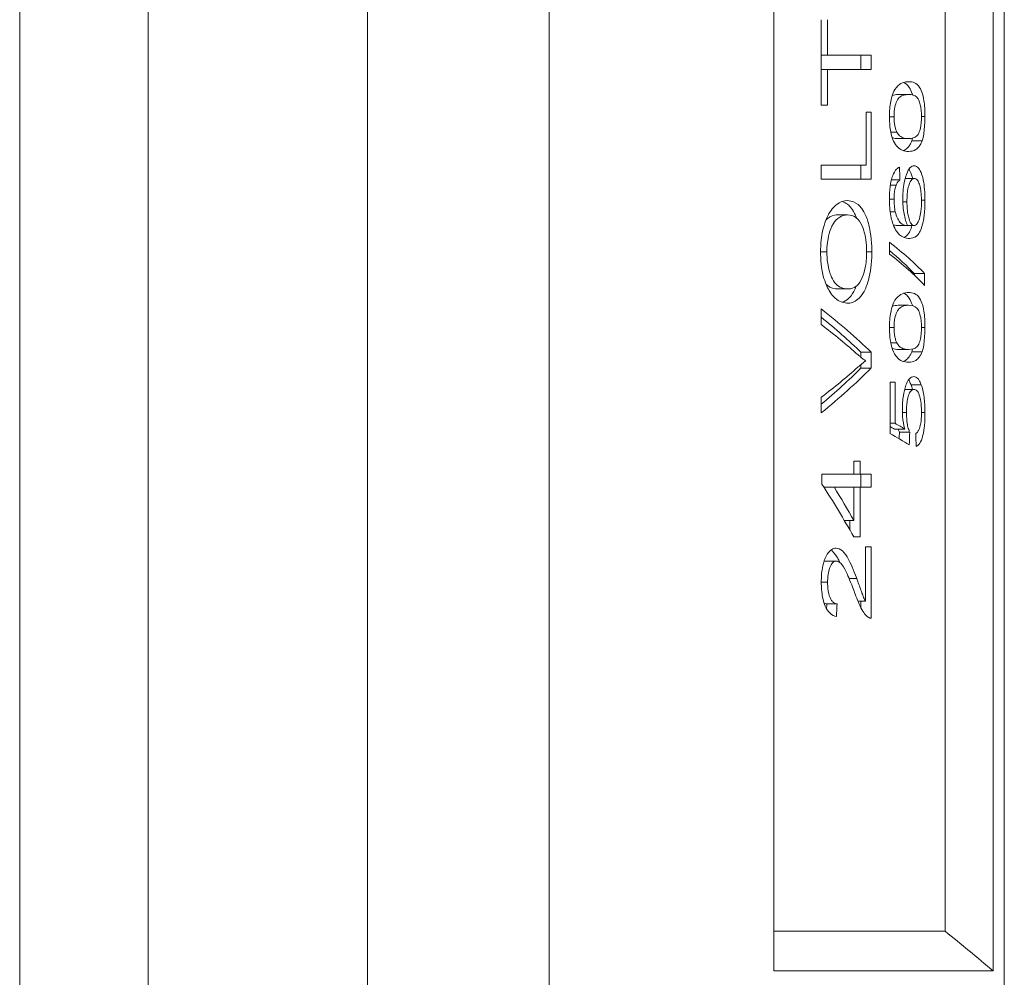
# Model space of a CAD drawing. Extents: x 0 to 11, y 0 to 8.5.
# Drawn here: x 2 to 2.1, y 5.8 to 5.8 of the extents above; entities that cross this region are included whole.
import ezdxf

# ---------------------------------------------------------------- set-up
doc = ezdxf.new("R2010")
doc.units = 0
doc.header["$MEASUREMENT"] = 0

# ---------------------------------------------------------------- blocks, each defined once
blk = doc.blocks.new('PEB')
at = {"color": 0, "linetype": 'Continuous', "lineweight": 0, "extrusion": (1, 6.12323e-17, 0)}
for p, q in [((4.9022, 13.8659), (4.9022, 11.242)), ((5.1077, 13.8659), (5.1077, 11.242)), ((5.4586, 13.8659), (5.4586, 11.242)), ((5.7492, 11.242), (5.7492, 13.8659)), ((6.1084, 13.8659), (6.1084, 11.2751)), ((6.3822, 13.8659), (6.3822, 11.3386)), ((6.4593, 11.2751), (6.4593, 13.8659)), ((6.477, 11.242), (6.477, 13.8659)), ((6.1843, 12.7971), (6.1843, 12.6603)), ((6.1943, 12.7401), (6.1943, 12.7971)), ((6.1843, 12.7401), (6.1943, 12.7401)), ((6.2642, 12.7401), (6.1943, 12.7401)), ((6.2477, 12.7401), (6.2477, 12.7173)), ((6.2642, 12.7173), (6.2642, 12.7401)), ((6.1843, 12.7173), (6.1943, 12.7173)), ((6.1943, 12.7173), (6.2642, 12.7173)), ((6.1943, 12.6603), (6.1943, 12.7173)), ((6.3239, 12.6774), (6.3074, 12.6774)), ((6.1843, 12.6603), (6.1943, 12.6603)), ((6.2558, 12.6489), (6.2558, 12.5646)), ((6.2642, 12.6489), (6.2558, 12.6489)), ((6.2642, 12.5418), (6.2642, 12.6489)), ((6.3007, 12.6419), (6.2933, 12.6419)), ((6.3445, 12.6421), (6.3501, 12.6421)), ((6.3049, 12.6174), (6.2954, 12.6174)), ((6.3074, 12.6068), (6.3239, 12.6068)), ((6.3455, 12.6032), (6.329, 12.6032)), ((6.1843, 12.5646), (6.1843, 12.5418)), ((6.2558, 12.5646), (6.1843, 12.5646)), ((6.2477, 12.5646), (6.2477, 12.5418)), ((6.1843, 12.5418), (6.2642, 12.5418)), ((6.2964, 12.5407), (6.3101, 12.5407)), ((6.3331, 12.5429), (6.3184, 12.5429)), ((6.2947, 12.5322), (6.3038, 12.5322)), ((6.2933, 12.5097), (6.3007, 12.5097)), ((6.3213, 12.5058), (6.3147, 12.5058)), ((6.3445, 12.5083), (6.3501, 12.5083)), ((6.2946, 12.4897), (6.3025, 12.4897)), ((6.2263, 12.4848), (6.2099, 12.4848)), ((6.3058, 12.4677), (6.3223, 12.4677)), ((6.3223, 12.4677), (6.3327, 12.4677)), ((6.2933, 12.4411), (6.2933, 12.4221)), ((6.1932, 12.4258), (6.1831, 12.4258)), ((6.2651, 12.4255), (6.2567, 12.4255)), ((6.3495, 12.391), (6.3331, 12.391)), ((6.3331, 12.391), (6.3331, 12.3883)), ((6.3495, 12.372), (6.3495, 12.391)), ((6.2111, 12.3663), (6.2275, 12.3663)), ((6.1843, 12.3343), (6.1843, 12.3093)), ((6.3239, 12.3401), (6.3074, 12.3401)), ((6.3007, 12.3045), (6.2933, 12.3045)), ((6.3445, 12.3047), (6.3501, 12.3047)), ((6.3049, 12.2801), (6.2954, 12.2801)), ((6.3074, 12.2694), (6.3239, 12.2694)), ((6.2642, 12.265), (6.2477, 12.265)), ((6.2477, 12.265), (6.2477, 12.257)), ((6.2642, 12.2398), (6.2642, 12.265)), ((6.3455, 12.2658), (6.329, 12.2658)), ((6.2477, 12.2453), (6.2477, 12.2398)), ((6.2477, 12.2398), (6.2642, 12.2398)), ((6.2942, 12.217), (6.2942, 12.1349)), ((6.3023, 12.217), (6.2942, 12.217)), ((6.3023, 12.1513), (6.3023, 12.217)), ((6.3175, 12.2056), (6.3325, 12.2056)), ((6.3278, 12.2128), (6.3442, 12.2128)), ((6.1843, 12.193), (6.1843, 12.1681)), ((6.314, 12.1687), (6.3206, 12.1687)), ((6.3501, 12.1685), (6.3445, 12.1685)), ((6.2942, 12.1513), (6.3023, 12.1513)), ((6.3014, 12.142), (6.3178, 12.142)), ((6.3092, 12.1372), (6.3256, 12.1372)), ((6.2364, 12.0905), (6.2364, 12.0699)), ((6.2462, 12.0905), (6.2364, 12.0905)), ((6.2462, 12.0699), (6.2462, 12.0905)), ((6.1854, 12.0699), (6.1854, 12.054)), ((6.2364, 12.0699), (6.1854, 12.0699)), ((6.2364, 12.0699), (6.2462, 12.0699)), ((6.2642, 12.0699), (6.2462, 12.0699)), ((6.2477, 12.0699), (6.2477, 12.0494)), ((6.2642, 12.0494), (6.2642, 12.0699)), ((6.2047, 12.0494), (6.1883, 12.0494)), ((6.2047, 12.0494), (6.2364, 12.0494)), ((6.2364, 12.0494), (6.2462, 12.0494)), ((6.2364, 12.0494), (6.2364, 11.9958)), ((6.2462, 12.0494), (6.2642, 12.0494)), ((6.2462, 11.9697), (6.2462, 12.0494)), ((6.2364, 11.9958), (6.2213, 11.9958)), ((6.2298, 11.9958), (6.2298, 11.9812)), ((6.2364, 11.9697), (6.2462, 11.9697)), ((6.2549, 11.9537), (6.2549, 11.8669)), ((6.2642, 11.9537), (6.2549, 11.9537)), ((6.2642, 11.8397), (6.2642, 11.9537)), ((6.1919, 11.9309), (6.2083, 11.9309)), ((6.1843, 11.8974), (6.1943, 11.8974)), ((6.2287, 11.9031), (6.2409, 11.9031)), ((6.1931, 11.8625), (6.2096, 11.8625)), ((6.2549, 11.8669), (6.2428, 11.8669)), ((6.2477, 11.8669), (6.2477, 11.856)), ((6.2636, 11.8397), (6.2642, 11.8397)), ((6.3822, 11.3386), (6.1084, 11.3386)), ((6.1084, 11.2751), (6.4593, 11.2751))]:
    blk.add_line(p, q, dxfattribs=at)
at = {"color": 0, "linetype": 'Continuous', "lineweight": 0}
for centre, major_axis, ratio, start_param, end_param in [((4.6482, 13.3144), (0.6827, -15.8876), 0.102466, 1.517674, 1.518967), ((4.6482, 12.4518), (1.7645, -0.204), 0.25719, 0.299813, 0.400837), ((4.6318, 12.4518), (-1.7645, 0.204), 0.25719, 3.441405, 3.515861), ((4.6482, 12.4329), (-1.7645, 0.2041), 0.257367, 3.44145, 3.542475), ((4.6482, 12.2501), (1.7621, -0.3007), 0.351032, 0.474122, 0.575147), ((4.6318, 12.2501), (-1.7621, 0.3007), 0.351032, 3.615715, 3.69753), ((4.4149, 12.2272), (1.9967, -0.2907), 0.328465, 0.464008, 0.531814), ((4.4159, 12.2749), (1.9957, 0.2899), 0.327832, 5.751443, 5.819267), ((4.6482, 12.2552), (-1.7616, -0.3145), 0.362737, 2.561615, 2.66264), ((4.6318, 12.2552), (1.7616, 0.3145), 0.362737, 5.722417, 5.804233), ((4.5661, 12.164), (1.831, -0.1409), 0.182131, 0.339054, 0.351185), ((4.5825, 12.164), (1.831, -0.1409), 0.182131, 0.339054, 0.364663), ((4.5832, 12.143), (1.8303, -0.1401), 0.181188, 0.326531, 0.37725), ((4.6318, 10.9326), (0.6827, 15.8876), 0.102466, 4.792008, 4.792681), ((4.6482, 10.9326), (0.6827, 15.8876), 0.102466, 4.791386, 4.792681), ((4.6482, 13.6267), (0.6827, -15.8875), 0.102466, 1.471063, 1.472361), ((4.6482, 11.8893), (-1.6792, 0.8831), 0.616519, 3.906875, 3.969119), ((3.6881, 11.9157), (2.6898, -0.7935), 0.564041, 0.528663, 0.560076), ((4.6318, 13.3338), (0.6827, 15.8875), 0.102466, 4.623549, 4.624056), ((4.6482, 13.3338), (0.6827, 15.8875), 0.102466, 4.622759, 4.624056)]:
    blk.add_ellipse(centre, major_axis=major_axis, ratio=ratio, start_param=start_param, end_param=end_param, dxfattribs=at)
for points, knots in [([(6.3239, 12.6979), (6.3172, 12.6978), (6.3106, 12.696), (6.3009, 12.6843), (6.2992, 12.6801), (6.2969, 12.6741), (6.2959, 12.6695), (6.2946, 12.6625), (6.2941, 12.6585), (6.2934, 12.6498), (6.2934, 12.6461), (6.2933, 12.6421)], [0.000001, 0.000001, 0.000001, 0.000001, 0.0640784, 0.0640784, 0.1011584, 0.1011584, 0.1964394, 0.1964394, 0.3008461, 0.3008461, 0.4228244, 0.4228244, 0.4228244, 0.4228244]), ([(6.3154, 12.6967), (6.3189, 12.6955), (6.3221, 12.6932), (6.3272, 12.6855), (6.3286, 12.682), (6.3298, 12.678), (6.33, 12.6774), (6.3302, 12.6767)], [-0.023867671, -0.023867671, -0.023867671, -0.023867671, -0.020815164, -0.020815164, -0.018453266, -0.018453266, -0.018015545, -0.018015545, -0.018015545, -0.018015545]), ([(6.3501, 12.6421), (6.3501, 12.6456), (6.3501, 12.6491), (6.3497, 12.6563), (6.3494, 12.6606), (6.3484, 12.6686), (6.3476, 12.6735), (6.3451, 12.6818), (6.3437, 12.6854), (6.3365, 12.6964), (6.3306, 12.6978), (6.3239, 12.6979)], [0.000001, 0.000001, 0.000001, 0.000001, 0.01060022, 0.01060022, 0.01548482, 0.01548482, 0.01903832, 0.01903832, 0.02145622, 0.02145622, 0.02684527, 0.02684527, 0.02684527, 0.02684527]), ([(6.3239, 12.6774), (6.3184, 12.6773), (6.3136, 12.6763), (6.3079, 12.6716), (6.3064, 12.6697), (6.3039, 12.6642), (6.3028, 12.661), (6.3014, 12.6539), (6.3011, 12.6515), (6.3007, 12.6465), (6.3007, 12.6442), (6.3007, 12.6419)], [-0.04638084, -0.04638084, -0.04638084, -0.04638084, -0.02729377, -0.02729377, -0.01842396, -0.01842396, -0.01158978, -0.01158978, -0.00707264, -0.00707264, 0, 0, 0, 0]), ([(6.3445, 12.6421), (6.3445, 12.6448), (6.3445, 12.6472), (6.3441, 12.652), (6.3438, 12.6547), (6.3425, 12.662), (6.3416, 12.6649), (6.34, 12.6694), (6.3389, 12.6713), (6.3335, 12.6765), (6.3291, 12.6773), (6.3239, 12.6774)], [-0.1335848, -0.1335848, -0.1335848, -0.1335848, -0.1083206, -0.1083206, -0.09477, -0.09477, -0.0767109, -0.0767109, -0.0501248, -0.0501248, 0, 0, 0, 0]), ([(6.2933, 12.6421), (6.2933, 12.6391), (6.2934, 12.6356), (6.2939, 12.6276), (6.2943, 12.6239), (6.2954, 12.6169), (6.2964, 12.6118), (6.3003, 12.6012), (6.3026, 12.5977), (6.3102, 12.5882), (6.3169, 12.5865), (6.3239, 12.5863)], [0.000001, 0.000001, 0.000001, 0.000001, 0.00899329, 0.00899329, 0.01580153, 0.01580153, 0.02263975, 0.02263975, 0.02964312, 0.02964312, 0.05090038, 0.05090038, 0.05090038, 0.05090038]), ([(6.3007, 12.6419), (6.3007, 12.6396), (6.3007, 12.6376), (6.3011, 12.633), (6.3013, 12.6306), (6.3021, 12.6262), (6.3026, 12.6241), (6.3037, 12.6202), (6.3043, 12.6189), (6.3049, 12.6174)], [-0.03391429, -0.03391429, -0.03391429, -0.03391429, -0.02115501, -0.02115501, -0.01303071, -0.01303071, -0.00677468, -0.00677468, 0, 0, 0, 0]), ([(6.3239, 12.6068), (6.3295, 12.6069), (6.3339, 12.6081), (6.3377, 12.6118), (6.3385, 12.6126), (6.3407, 12.6161), (6.3415, 12.619), (6.3431, 12.625), (6.3436, 12.6282), (6.3444, 12.6353), (6.3445, 12.639), (6.3445, 12.6421)], [-0.02690989, -0.02690989, -0.02690989, -0.02690989, -0.02006659, -0.02006659, -0.01857862, -0.01857862, -0.01473719, -0.01473719, -0.00927507, -0.00927507, 0, 0, 0, 0]), ([(6.3455, 12.6032), (6.3461, 12.6054), (6.3468, 12.6074), (6.3483, 12.615), (6.3488, 12.6184), (6.35, 12.6293), (6.3501, 12.6382), (6.3501, 12.6421)], [0, 0, 0, 0, 0.01006423, 0.01006423, 0.02086171, 0.02086171, 0.06434333, 0.06434333, 0.06434333, 0.06434333]), ([(6.3049, 12.6174), (6.3064, 12.6148), (6.3076, 12.6131), (6.3107, 12.6105), (6.3123, 12.6094), (6.3174, 12.6072), (6.3206, 12.6069), (6.3239, 12.6068)], [-0.08690955, -0.08690955, -0.08690955, -0.08690955, -0.05214032, -0.05214032, -0.03122033, -0.03122033, 0, 0, 0, 0]), ([(6.3074, 12.6068), (6.3042, 12.6069), (6.301, 12.6072), (6.2978, 12.6085), (6.2977, 12.6086), (6.2976, 12.6086)], [0, 0, 0, 0, 0.03121349, 0.03121349, 0.03227342, 0.03227342, 0.03227342, 0.03227342]), ([(6.329, 12.6032), (6.3283, 12.6014), (6.3277, 12.5999), (6.3258, 12.5965), (6.3248, 12.5951), (6.3232, 12.593), (6.3216, 12.591), (6.3178, 12.5886), (6.3166, 12.588), (6.3154, 12.5876)], [-0.08842078, -0.08842078, -0.08842078, -0.08842078, -0.07699225, -0.07699225, -0.06502028, -0.06502028, -0.03842408, -0.03842408, -0.02598466, -0.02598466, -0.02598466, -0.02598466]), ([(6.3239, 12.5863), (6.3279, 12.5864), (6.3318, 12.587), (6.338, 12.591), (6.3397, 12.593), (6.3412, 12.5951), (6.3423, 12.5965), (6.3441, 12.5999), (6.3447, 12.6014), (6.3455, 12.6032)], [0, 0, 0, 0, 0.03843328, 0.03843328, 0.06502384, 0.06502384, 0.07699119, 0.07699119, 0.08841528, 0.08841528, 0.08841528, 0.08841528]), ([(6.3093, 12.5612), (6.3069, 12.5602), (6.3049, 12.5587), (6.3003, 12.5525), (6.2985, 12.5477), (6.296, 12.5401), (6.2951, 12.5348), (6.2934, 12.5225), (6.2934, 12.5163), (6.2933, 12.5109)], [0, 0, 0, 0, 0.021381, 0.021381, 0.0529748, 0.0529748, 0.1294924, 0.1294924, 0.2684883, 0.2684883, 0.2684883, 0.2684883]), ([(6.3328, 12.5635), (6.331, 12.5633), (6.3287, 12.5629), (6.3246, 12.5584), (6.3225, 12.5554), (6.3182, 12.5435), (6.3169, 12.5371), (6.3155, 12.5283), (6.3152, 12.5243), (6.3147, 12.5178), (6.3147, 12.5144), (6.3147, 12.5109)], [0.000001, 0.000001, 0.000001, 0.000001, 0.01886332, 0.01886332, 0.03011553, 0.03011553, 0.04146765, 0.04146765, 0.05351442, 0.05351442, 0.07792627, 0.07792627, 0.07792627, 0.07792627]), ([(6.3245, 12.5579), (6.3257, 12.5561), (6.3273, 12.5532), (6.3294, 12.5469), (6.3299, 12.5449), (6.3304, 12.5429)], [-0.0507671, -0.0507671, -0.0507671, -0.0507671, -0.03758723, -0.03758723, -0.0313702, -0.0313702, -0.0313702, -0.0313702]), ([(6.3501, 12.5083), (6.3501, 12.5114), (6.3501, 12.5157), (6.3493, 12.5275), (6.3488, 12.5318), (6.3481, 12.5367), (6.3471, 12.5429), (6.3433, 12.5543), (6.3414, 12.5574), (6.3377, 12.5624), (6.3353, 12.5632), (6.3328, 12.5635)], [0.000001, 0.000001, 0.000001, 0.000001, 0.0093596, 0.0093596, 0.0195253, 0.0195253, 0.0390458, 0.0390458, 0.0571761, 0.0571761, 0.104009, 0.104009, 0.104009, 0.104009]), ([(6.3038, 12.5322), (6.3047, 12.5343), (6.3054, 12.5359), (6.3081, 12.5392), (6.3092, 12.54), (6.3101, 12.5407)], [0.000001, 0.000001, 0.000001, 0.000001, 0.00994673, 0.00994673, 0.01944296, 0.01944296, 0.01944296, 0.01944296]), ([(6.3331, 12.5429), (6.3311, 12.5429), (6.3295, 12.542), (6.3271, 12.5389), (6.326, 12.5373), (6.324, 12.5312), (6.323, 12.5278), (6.3214, 12.5156), (6.3213, 12.5086), (6.3213, 12.5058)], [-0.05244499, -0.05244499, -0.05244499, -0.05244499, -0.02897469, -0.02897469, -0.0147418, -0.0147418, -0.00839403, -0.00839403, 0, 0, 0, 0]), ([(6.3445, 12.5067), (6.3445, 12.509), (6.3445, 12.5119), (6.3441, 12.5179), (6.3439, 12.5206), (6.3427, 12.5287), (6.3419, 12.5317), (6.3403, 12.5366), (6.3393, 12.5386), (6.3364, 12.5423), (6.3347, 12.5429), (6.3331, 12.5429)], [-0.04780563, -0.04780563, -0.04780563, -0.04780563, -0.04082369, -0.04082369, -0.03598606, -0.03598606, -0.02795066, -0.02795066, -0.01657655, -0.01657655, 0, 0, 0, 0]), ([(6.3007, 12.5097), (6.3007, 12.513), (6.3007, 12.5169), (6.3022, 12.5275), (6.3035, 12.531), (6.3038, 12.5322)], [0.000001, 0.000001, 0.000001, 0.000001, 0.01011737, 0.01011737, 0.0216164, 0.0216164, 0.0216164, 0.0216164]), ([(6.2264, 12.5076), (6.22, 12.5075), (6.2141, 12.5054), (6.2057, 12.499), (6.2011, 12.4946), (6.1946, 12.4834), (6.1907, 12.476), (6.1867, 12.4603), (6.1852, 12.4541), (6.1832, 12.4369), (6.1832, 12.431), (6.1831, 12.4257)], [0.000001, 0.000001, 0.000001, 0.000001, 0.04272478, 0.04272478, 0.07078351, 0.07078351, 0.08310692, 0.08310692, 0.08597959, 0.08597959, 0.08869194, 0.08869194, 0.08869194, 0.08869194]), ([(6.2181, 12.5061), (6.2213, 12.5051), (6.2239, 12.5036), (6.2285, 12.5), (6.233, 12.496), (6.2386, 12.4848), (6.2396, 12.4825), (6.2406, 12.4799)], [-0.14590565, -0.14590565, -0.14590565, -0.14590565, -0.10683733, -0.10683733, -0.05773031, -0.05773031, -0.04699574, -0.04699574, -0.04699574, -0.04699574]), ([(6.2651, 12.4255), (6.265, 12.4311), (6.265, 12.4371), (6.2633, 12.4543), (6.262, 12.461), (6.2592, 12.4744), (6.2569, 12.481), (6.2497, 12.4956), (6.2452, 12.4996), (6.2391, 12.5048), (6.2335, 12.5073), (6.2264, 12.5076)], [0, 0, 0, 0, 0.0166385, 0.0166385, 0.0332652, 0.0332652, 0.0772036, 0.0772036, 0.1486324, 0.1486324, 0.2748597, 0.2748597, 0.2748597, 0.2748597]), ([(6.2933, 12.5109), (6.2934, 12.5041), (6.2935, 12.496), (6.2958, 12.4818), (6.2965, 12.4783), (6.2984, 12.4717), (6.2993, 12.4694), (6.3005, 12.4662)], [0, 0, 0, 0, 0.02035081, 0.02035081, 0.02956041, 0.02956041, 0.04017518, 0.04017518, 0.04017518, 0.04017518]), ([(6.3025, 12.4897), (6.302, 12.4927), (6.3015, 12.4951), (6.3007, 12.5036), (6.3007, 12.5063), (6.3007, 12.5097)], [0, 0, 0, 0, 0.01007618, 0.01007618, 0.02020983, 0.02020983, 0.02020983, 0.02020983]), ([(6.3147, 12.5109), (6.3147, 12.507), (6.3147, 12.5033), (6.3155, 12.4941), (6.316, 12.49), (6.3172, 12.4835), (6.3179, 12.4798), (6.3202, 12.4725), (6.3211, 12.4703), (6.3223, 12.4677)], [0.000001, 0.000001, 0.000001, 0.000001, 0.01179395, 0.01179395, 0.02134196, 0.02134196, 0.02853185, 0.02853185, 0.03484262, 0.03484262, 0.03484262, 0.03484262]), ([(6.3213, 12.5058), (6.3213, 12.503), (6.3214, 12.4976), (6.3224, 12.4889), (6.3231, 12.4839), (6.3257, 12.4747), (6.3269, 12.4724), (6.3287, 12.4697), (6.3296, 12.4689), (6.3312, 12.4678), (6.3321, 12.4678), (6.3327, 12.4677)], [-0.0328242, -0.0328242, -0.0328242, -0.0328242, -0.01867111, -0.01867111, -0.0135899, -0.0135899, -0.00966614, -0.00966614, -0.00601001, -0.00601001, 0, 0, 0, 0]), ([(6.3253, 12.4472), (6.3289, 12.4473), (6.3327, 12.4478), (6.3396, 12.4535), (6.3415, 12.4567), (6.3448, 12.4635), (6.3462, 12.4693), (6.3476, 12.4761), (6.3487, 12.4815), (6.35, 12.4971), (6.3501, 12.5031), (6.3501, 12.5083)], [0.000001, 0.000001, 0.000001, 0.000001, 0.0350988, 0.0350988, 0.0647299, 0.0647299, 0.1368883, 0.1368883, 0.1764787, 0.1764787, 0.211672, 0.211672, 0.211672, 0.211672]), ([(6.3327, 12.4677), (6.3343, 12.4679), (6.3359, 12.4686), (6.3386, 12.4724), (6.34, 12.4747), (6.3424, 12.4825), (6.3431, 12.4866), (6.3438, 12.4921), (6.3441, 12.495), (6.3445, 12.5011), (6.3445, 12.5037), (6.3445, 12.5067)], [-0.04712995, -0.04712995, -0.04712995, -0.04712995, -0.033476, -0.033476, -0.02537294, -0.02537294, -0.01690164, -0.01690164, -0.00900065, -0.00900065, 0, 0, 0, 0]), ([(6.3223, 12.4677), (6.318, 12.4679), (6.3143, 12.4692), (6.3095, 12.4735), (6.3078, 12.4763), (6.3046, 12.4825), (6.3035, 12.4861), (6.3025, 12.4897)], [0, 0, 0, 0, 0.0404821, 0.0404821, 0.0738257, 0.0738257, 0.1343422, 0.1343422, 0.1343422, 0.1343422]), ([(6.1917, 12.4765), (6.1941, 12.4792), (6.1963, 12.4806), (6.2036, 12.4848), (6.2079, 12.4848), (6.2099, 12.4848)], [0.03543004, 0.03543004, 0.03543004, 0.03543004, 0.05702667, 0.05702667, 0.12946991, 0.12946991, 0.12946991, 0.12946991]), ([(6.2263, 12.4848), (6.2214, 12.4847), (6.2171, 12.4832), (6.2091, 12.4784), (6.2059, 12.4742), (6.2001, 12.4652), (6.1984, 12.4598), (6.1952, 12.449), (6.1945, 12.4437), (6.1933, 12.4344), (6.1933, 12.4297), (6.1932, 12.4258)], [-0.02339812, -0.02339812, -0.02339812, -0.02339812, -0.02181509, -0.02181509, -0.01966244, -0.01966244, -0.01616005, -0.01616005, -0.01167687, -0.01167687, -0.000001, -0.000001, -0.000001, -0.000001]), ([(6.2567, 12.4254), (6.2567, 12.4299), (6.2566, 12.4344), (6.2553, 12.4472), (6.2543, 12.452), (6.253, 12.4575), (6.2512, 12.4644), (6.2444, 12.4769), (6.2411, 12.4796), (6.2355, 12.4835), (6.2313, 12.4846), (6.2263, 12.4848)], [-0.09840293, -0.09840293, -0.09840293, -0.09840293, -0.08747232, -0.08747232, -0.07444608, -0.07444608, -0.05316749, -0.05316749, -0.03324463, -0.03324463, 0, 0, 0, 0]), ([(6.3005, 12.4662), (6.3021, 12.4626), (6.3038, 12.4595), (6.3086, 12.4537), (6.3105, 12.4521), (6.319, 12.4468), (6.3233, 12.4472), (6.3253, 12.4472)], [0.000001, 0.000001, 0.000001, 0.000001, 0.01726169, 0.01726169, 0.03143757, 0.03143757, 0.07089945, 0.07089945, 0.07089945, 0.07089945]), ([(6.3293, 12.4677), (6.3285, 12.4647), (6.3274, 12.4616), (6.325, 12.4567), (6.3232, 12.4535), (6.3189, 12.45), (6.3178, 12.4493), (6.3166, 12.4487)], [-0.1030287, -0.1030287, -0.1030287, -0.1030287, -0.06407837, -0.06407837, -0.03515622, -0.03515622, -0.02441882, -0.02441882, -0.02441882, -0.02441882]), ([(6.1831, 12.4257), (6.1832, 12.4206), (6.1833, 12.414), (6.1847, 12.401), (6.1856, 12.3944), (6.1903, 12.3763), (6.1938, 12.3689), (6.2012, 12.3562), (6.2057, 12.3519), (6.215, 12.3452), (6.2211, 12.3437), (6.2274, 12.3435)], [0.000001, 0.000001, 0.000001, 0.000001, 0.01510717, 0.01510717, 0.02308572, 0.02308572, 0.03442924, 0.03442924, 0.05127853, 0.05127853, 0.07804981, 0.07804981, 0.07804981, 0.07804981]), ([(6.1932, 12.4258), (6.1933, 12.4207), (6.1934, 12.4146), (6.195, 12.4046), (6.196, 12.3982), (6.1996, 12.3878), (6.2014, 12.3831), (6.2061, 12.3756), (6.2086, 12.3733), (6.216, 12.3674), (6.2217, 12.3665), (6.2275, 12.3663)], [-0.2247222, -0.2247222, -0.2247222, -0.2247222, -0.1051718, -0.1051718, -0.0665868, -0.0665868, -0.0520212, -0.0520212, -0.0390024, -0.0390024, 0, 0, 0, 0]), ([(6.2274, 12.3435), (6.2337, 12.3437), (6.2395, 12.3461), (6.2496, 12.3563), (6.2524, 12.3614), (6.2571, 12.3712), (6.2594, 12.3786), (6.2625, 12.3921), (6.2635, 12.3988), (6.265, 12.4137), (6.265, 12.4199), (6.2651, 12.4255)], [0, 0, 0, 0, 0.0424812, 0.0424812, 0.0768317, 0.0768317, 0.1271123, 0.1271123, 0.1718047, 0.1718047, 0.235322, 0.235322, 0.235322, 0.235322]), ([(6.2275, 12.3663), (6.2322, 12.3664), (6.2362, 12.3677), (6.2422, 12.3721), (6.2452, 12.3753), (6.2502, 12.385), (6.2524, 12.3906), (6.2552, 12.4034), (6.2558, 12.4079), (6.2567, 12.4172), (6.2567, 12.4217), (6.2567, 12.4254)], [-0.06775295, -0.06775295, -0.06775295, -0.06775295, -0.04643585, -0.04643585, -0.02981359, -0.02981359, -0.01850478, -0.01850478, -0.01130158, -0.01130158, 0, 0, 0, 0]), ([(6.2111, 12.3663), (6.2053, 12.3665), (6.1995, 12.3674), (6.1934, 12.3723), (6.1927, 12.3729), (6.192, 12.3736)], [0, 0, 0, 0, 0.03895435, 0.03895435, 0.04333134, 0.04333134, 0.04333134, 0.04333134]), ([(6.2401, 12.3707), (6.2394, 12.3688), (6.2387, 12.3671), (6.2361, 12.3615), (6.2333, 12.3565), (6.2254, 12.3484), (6.2219, 12.3462), (6.2183, 12.3448)], [-0.09110903, -0.09110903, -0.09110903, -0.09110903, -0.07732164, -0.07732164, -0.04296321, -0.04296321, -0.01698015, -0.01698015, -0.01698015, -0.01698015]), ([(6.3239, 12.3606), (6.3172, 12.3604), (6.3106, 12.3587), (6.3009, 12.347), (6.2992, 12.3427), (6.2969, 12.3367), (6.2959, 12.3321), (6.2946, 12.3252), (6.2941, 12.3211), (6.2934, 12.3124), (6.2934, 12.3087), (6.2933, 12.3047)], [0.000001, 0.000001, 0.000001, 0.000001, 0.0640786, 0.0640786, 0.1011591, 0.1011591, 0.1964439, 0.1964439, 0.3008543, 0.3008543, 0.4228369, 0.4228369, 0.4228369, 0.4228369]), ([(6.3154, 12.3594), (6.3189, 12.3582), (6.3221, 12.3559), (6.3272, 12.3481), (6.3286, 12.3446), (6.3298, 12.3406), (6.33, 12.34), (6.3302, 12.3394)], [-0.023867453, -0.023867453, -0.023867453, -0.023867453, -0.020815061, -0.020815061, -0.018453259, -0.018453259, -0.018015556, -0.018015556, -0.018015556, -0.018015556]), ([(6.3501, 12.3047), (6.3501, 12.3083), (6.3501, 12.3117), (6.3497, 12.319), (6.3494, 12.3232), (6.3484, 12.3313), (6.3476, 12.3362), (6.3451, 12.3445), (6.3437, 12.348), (6.3365, 12.3591), (6.3306, 12.3604), (6.3239, 12.3606)], [0.000001, 0.000001, 0.000001, 0.000001, 0.01060023, 0.01060023, 0.01548489, 0.01548489, 0.01903832, 0.01903832, 0.02145614, 0.02145614, 0.02684505, 0.02684505, 0.02684505, 0.02684505]), ([(6.3239, 12.3401), (6.3184, 12.34), (6.3136, 12.3389), (6.3079, 12.3342), (6.3064, 12.3323), (6.3039, 12.3268), (6.3028, 12.3236), (6.3014, 12.3166), (6.3011, 12.3142), (6.3007, 12.3091), (6.3007, 12.3068), (6.3007, 12.3045)], [-0.0463885, -0.0463885, -0.0463885, -0.0463885, -0.02729414, -0.02729414, -0.01842417, -0.01842417, -0.01158984, -0.01158984, -0.00707265, -0.00707265, 0, 0, 0, 0]), ([(6.3445, 12.3047), (6.3445, 12.3074), (6.3445, 12.3099), (6.3441, 12.3147), (6.3438, 12.3174), (6.3425, 12.3246), (6.3416, 12.3276), (6.34, 12.332), (6.3389, 12.334), (6.3335, 12.3391), (6.3291, 12.34), (6.3239, 12.3401)], [-0.1335859, -0.1335859, -0.1335859, -0.1335859, -0.1083213, -0.1083213, -0.0947705, -0.0947705, -0.0767111, -0.0767111, -0.0501248, -0.0501248, 0, 0, 0, 0]), ([(6.2933, 12.3047), (6.2933, 12.3017), (6.2934, 12.2982), (6.2939, 12.2902), (6.2943, 12.2865), (6.2954, 12.2795), (6.2964, 12.2744), (6.3003, 12.2638), (6.3026, 12.2603), (6.3103, 12.2509), (6.3169, 12.2491), (6.3239, 12.2489)], [0.000001, 0.000001, 0.000001, 0.000001, 0.00899329, 0.00899329, 0.01580155, 0.01580155, 0.02263978, 0.02263978, 0.02964302, 0.02964302, 0.05092353, 0.05092353, 0.05092353, 0.05092353]), ([(6.3007, 12.3045), (6.3007, 12.3022), (6.3007, 12.3002), (6.3011, 12.2957), (6.3013, 12.2932), (6.3021, 12.2889), (6.3026, 12.2868), (6.3037, 12.2829), (6.3043, 12.2815), (6.3049, 12.2801)], [-0.03391329, -0.03391329, -0.03391329, -0.03391329, -0.02115482, -0.02115482, -0.0130307, -0.0130307, -0.00677468, -0.00677468, 0, 0, 0, 0]), ([(6.3239, 12.2694), (6.3295, 12.2695), (6.3339, 12.2707), (6.3377, 12.2744), (6.3385, 12.2752), (6.3407, 12.2787), (6.3415, 12.2817), (6.3431, 12.2876), (6.3436, 12.2908), (6.3445, 12.2981), (6.3445, 12.302), (6.3445, 12.3047)], [-0.0231753, -0.0231753, -0.0231753, -0.0231753, -0.01736086, -0.01736086, -0.01609661, -0.01609661, -0.01283272, -0.01283272, -0.00819181, -0.00819181, 0, 0, 0, 0]), ([(6.3455, 12.2658), (6.3461, 12.268), (6.3468, 12.2701), (6.3483, 12.2776), (6.3488, 12.281), (6.35, 12.292), (6.3501, 12.3009), (6.3501, 12.3047)], [0, 0, 0, 0, 0.01006423, 0.01006423, 0.02086171, 0.02086171, 0.06438876, 0.06438876, 0.06438876, 0.06438876]), ([(6.3074, 12.2694), (6.3042, 12.2695), (6.301, 12.2699), (6.2978, 12.2712), (6.2977, 12.2712), (6.2976, 12.2713)], [0, 0, 0, 0, 0.03121353, 0.03121353, 0.03227346, 0.03227346, 0.03227346, 0.03227346]), ([(6.3049, 12.2801), (6.3064, 12.2774), (6.3076, 12.2757), (6.3107, 12.2731), (6.3123, 12.272), (6.3174, 12.2699), (6.3206, 12.2695), (6.3239, 12.2694)], [-0.08691562, -0.08691562, -0.08691562, -0.08691562, -0.05214154, -0.05214154, -0.03122037, -0.03122037, 0, 0, 0, 0]), ([(6.2432, 12.2608), (6.2445, 12.2597), (6.2458, 12.2586), (6.2471, 12.2575), (6.2478, 12.2569), (6.2486, 12.2563), (6.2493, 12.2557), (6.25, 12.2552), (6.2506, 12.2547), (6.2512, 12.2542), (6.2526, 12.2532), (6.254, 12.2522), (6.2553, 12.2512)], [0.0000000001, 0.0000000001, 0.0000000001, 0.0000000001, 0.0000960716, 0.0000960716, 0.0000960716, 0.0001526979, 0.0001526979, 0.0001526979, 0.0001995913, 0.0001995913, 0.0001995913, 0.0003031942, 0.0003031942, 0.0003031942, 0.0003031942]), ([(6.329, 12.2658), (6.3283, 12.2641), (6.3277, 12.2625), (6.3258, 12.2591), (6.3248, 12.2577), (6.3232, 12.2556), (6.3216, 12.2537), (6.3178, 12.2513), (6.3166, 12.2507), (6.3154, 12.2502)], [-0.0884209, -0.0884209, -0.0884209, -0.0884209, -0.07699234, -0.07699234, -0.06502035, -0.06502035, -0.03842409, -0.03842409, -0.02598466, -0.02598466, -0.02598466, -0.02598466]), ([(6.3239, 12.2489), (6.3279, 12.249), (6.3318, 12.2497), (6.338, 12.2537), (6.3397, 12.2556), (6.3412, 12.2577), (6.3423, 12.2591), (6.3441, 12.2625), (6.3447, 12.2641), (6.3455, 12.2658)], [0, 0, 0, 0, 0.03843329, 0.03843329, 0.06502391, 0.06502391, 0.07699128, 0.07699128, 0.08841541, 0.08841541, 0.08841541, 0.08841541]), ([(6.2553, 12.2512), (6.2544, 12.2505), (6.2534, 12.2498), (6.2525, 12.2491), (6.2522, 12.2489), (6.2518, 12.2486), (6.2515, 12.2483), (6.2508, 12.2478), (6.2502, 12.2473), (6.2495, 12.2468), (6.2488, 12.2462), (6.2481, 12.2456), (6.2474, 12.245), (6.2471, 12.2447), (6.2468, 12.2445), (6.2464, 12.2442), (6.2454, 12.2433), (6.2443, 12.2424), (6.2432, 12.2414)], [0, 0, 0, 0, 0.0000711365, 0.0000711365, 0.0000711365, 0.0000960734, 0.0000960734, 0.0000960734, 0.000145754, 0.000145754, 0.000145754, 0.000199764, 0.000199764, 0.000199764, 0.0002228718, 0.0002228718, 0.0002228718, 0.0003035313, 0.0003035313, 0.0003035313, 0.0003035313]), ([(6.3321, 12.2261), (6.3299, 12.2259), (6.3277, 12.2252), (6.3225, 12.2196), (6.3206, 12.215), (6.3176, 12.2067), (6.3163, 12.2009), (6.3149, 12.1921), (6.3145, 12.1883), (6.314, 12.1808), (6.3139, 12.1773), (6.3139, 12.1738)], [0.000001, 0.000001, 0.000001, 0.000001, 0.0217243, 0.0217243, 0.048174, 0.048174, 0.0997495, 0.0997495, 0.1397443, 0.1397443, 0.1958124, 0.1958124, 0.1958124, 0.1958124]), ([(6.3239, 12.2208), (6.3244, 12.22), (6.3248, 12.2193), (6.3264, 12.2165), (6.3271, 12.2146), (6.3278, 12.2128)], [-0.01146526, -0.01146526, -0.01146526, -0.01146526, -0.00913021, -0.00913021, 0, 0, 0, 0]), ([(6.3442, 12.2128), (6.3435, 12.2146), (6.3428, 12.2165), (6.341, 12.2198), (6.3399, 12.2216), (6.3368, 12.2248), (6.3346, 12.2259), (6.3321, 12.2261)], [0.000001, 0.000001, 0.000001, 0.000001, 0.00913758, 0.00913758, 0.0136936, 0.0136936, 0.02014426, 0.02014426, 0.02014426, 0.02014426]), ([(6.3206, 12.1687), (6.3206, 12.1719), (6.3206, 12.1747), (6.321, 12.1812), (6.3213, 12.1842), (6.3223, 12.1905), (6.323, 12.1937), (6.3249, 12.199), (6.326, 12.2013), (6.3293, 12.205), (6.3309, 12.2055), (6.3325, 12.2056)], [0.000001, 0.000001, 0.000001, 0.000001, 0.00969971, 0.00969971, 0.01861441, 0.01861441, 0.02950688, 0.02950688, 0.04116077, 0.04116077, 0.05482835, 0.05482835, 0.05482835, 0.05482835]), ([(6.3325, 12.2056), (6.3343, 12.2055), (6.3359, 12.2048), (6.3383, 12.2024), (6.3397, 12.2004), (6.3423, 12.1928), (6.3429, 12.1896), (6.3436, 12.1852), (6.344, 12.1823), (6.3445, 12.1742), (6.3445, 12.171), (6.3445, 12.1686)], [0.000001, 0.000001, 0.000001, 0.000001, 0.01798453, 0.01798453, 0.03363625, 0.03363625, 0.04754793, 0.04754793, 0.05669922, 0.05669922, 0.06499825, 0.06499825, 0.06499825, 0.06499825]), ([(6.3501, 12.1685), (6.3501, 12.1728), (6.3501, 12.1762), (6.3495, 12.1863), (6.3491, 12.19), (6.3482, 12.1972), (6.3476, 12.2008), (6.3459, 12.208), (6.3451, 12.2103), (6.3442, 12.2128)], [0, 0, 0, 0, 0.01267579, 0.01267579, 0.0252169, 0.0252169, 0.04006504, 0.04006504, 0.05744876, 0.05744876, 0.05744876, 0.05744876]), ([(6.3139, 12.1738), (6.3139, 12.1691), (6.314, 12.1643), (6.3159, 12.1496), (6.3173, 12.144), (6.3178, 12.142)], [0.000001, 0.000001, 0.000001, 0.000001, 0.01414049, 0.01414049, 0.02846042, 0.02846042, 0.02846042, 0.02846042]), ([(6.3256, 12.1372), (6.3249, 12.1388), (6.3243, 12.1403), (6.3226, 12.1462), (6.3221, 12.1489), (6.3215, 12.1527), (6.3211, 12.1555), (6.3207, 12.1628), (6.3206, 12.1656), (6.3206, 12.1687)], [0, 0, 0, 0, 0.0082448, 0.0082448, 0.01673273, 0.01673273, 0.02541132, 0.02541132, 0.03263836, 0.03263836, 0.03263836, 0.03263836]), ([(6.3445, 12.1686), (6.3445, 12.1653), (6.3444, 12.1598), (6.3435, 12.1518), (6.343, 12.1485), (6.341, 12.1416), (6.3399, 12.1397), (6.3378, 12.1363), (6.3365, 12.1356), (6.3353, 12.1349)], [0.000001, 0.000001, 0.000001, 0.000001, 0.00976095, 0.00976095, 0.01395895, 0.01395895, 0.01835054, 0.01835054, 0.03602361, 0.03602361, 0.03602361, 0.03602361]), ([(6.336, 12.1144), (6.3378, 12.1151), (6.3397, 12.1161), (6.3437, 12.1223), (6.3451, 12.1259), (6.3481, 12.1375), (6.3488, 12.1435), (6.3501, 12.1562), (6.3501, 12.1637), (6.3501, 12.1685)], [0, 0, 0, 0, 0.0186595, 0.0186595, 0.0346644, 0.0346644, 0.0560275, 0.0560275, 0.1094581, 0.1094581, 0.1094581, 0.1094581]), ([(6.208, 11.9514), (6.2072, 11.9514), (6.2053, 11.9515), (6.2003, 11.9492), (6.1985, 11.9475), (6.1951, 11.9442), (6.1926, 11.9402), (6.1879, 11.9297), (6.1867, 11.9239), (6.1853, 11.916), (6.1849, 11.912), (6.1843, 11.9046), (6.1843, 11.9014), (6.1843, 11.8978)], [0.000001, 0.000001, 0.000001, 0.000001, 0.0051841, 0.0051841, 0.0103515, 0.0103515, 0.0308575, 0.0308575, 0.0579427, 0.0579427, 0.0833929, 0.0833929, 0.1200838, 0.1200838, 0.1200838, 0.1200838]), ([(6.1998, 11.9486), (6.2004, 11.9482), (6.201, 11.9477), (6.2058, 11.9434), (6.2089, 11.9381), (6.2117, 11.9333), (6.2129, 11.931), (6.2141, 11.9285)], [-0.0798354, -0.0798354, -0.0798354, -0.0798354, -0.07671973, -0.07671973, -0.0562233, -0.0562233, -0.04072686, -0.04072686, -0.04072686, -0.04072686]), ([(6.2409, 11.9031), (6.2355, 11.9173), (6.2312, 11.9279), (6.2254, 11.9381), (6.2222, 11.9434), (6.2146, 11.9503), (6.2115, 11.9512), (6.208, 11.9514)], [0.000001, 0.000001, 0.000001, 0.000001, 0.05670621, 0.05670621, 0.07757076, 0.07757076, 0.0954825, 0.0954825, 0.0954825, 0.0954825]), ([(6.1919, 11.9309), (6.1913, 11.9309), (6.1902, 11.9309), (6.1887, 11.9302), (6.1886, 11.9301), (6.1885, 11.93)], [-0.02305953, -0.02305953, -0.02305953, -0.02305953, -0.017501033, -0.017501033, -0.017098604, -0.017098604, -0.017098604, -0.017098604]), ([(6.1943, 11.8974), (6.1944, 11.8998), (6.1944, 11.9047), (6.1956, 11.9127), (6.1964, 11.9166), (6.1992, 11.9236), (6.2007, 11.9262), (6.2035, 11.9293), (6.2045, 11.9298), (6.2067, 11.9309), (6.2078, 11.9309), (6.2083, 11.9309)], [0.000001, 0.000001, 0.000001, 0.000001, 0.00722915, 0.00722915, 0.01157875, 0.01157875, 0.01500612, 0.01500612, 0.01765798, 0.01765798, 0.02318644, 0.02318644, 0.02318644, 0.02318644]), ([(6.2083, 11.9309), (6.2094, 11.9308), (6.2109, 11.9307), (6.214, 11.9286), (6.2152, 11.9276), (6.2182, 11.924), (6.2206, 11.9207), (6.2274, 11.9065), (6.2312, 11.8975), (6.2367, 11.883)], [0.000001, 0.000001, 0.000001, 0.000001, 0.00717632, 0.00717632, 0.01143853, 0.01143853, 0.01381147, 0.01381147, 0.0156705, 0.0156705, 0.0156705, 0.0156705]), ([(6.1843, 11.8978), (6.1843, 11.8934), (6.1844, 11.8845), (6.1874, 11.8666), (6.1895, 11.8613), (6.1925, 11.8543), (6.1946, 11.8509), (6.2012, 11.8443), (6.205, 11.8428), (6.2085, 11.842)], [0.000001, 0.000001, 0.000001, 0.000001, 0.0133031, 0.0133031, 0.02592163, 0.02592163, 0.04993181, 0.04993181, 0.07723588, 0.07723588, 0.07723588, 0.07723588]), ([(6.2096, 11.8625), (6.2088, 11.8626), (6.2075, 11.8626), (6.2042, 11.864), (6.2032, 11.865), (6.2018, 11.8664), (6.2, 11.8683), (6.1979, 11.8733), (6.1964, 11.8769), (6.1944, 11.8885), (6.1944, 11.8934), (6.1943, 11.8974)], [0, 0, 0, 0, 0.00506743, 0.00506743, 0.01036335, 0.01036335, 0.01429693, 0.01429693, 0.01507252, 0.01507252, 0.01583381, 0.01583381, 0.01583381, 0.01583381]), ([(6.2549, 11.8669), (6.2539, 11.8687), (6.253, 11.8704), (6.2509, 11.8753), (6.2501, 11.8776), (6.2488, 11.8812), (6.2482, 11.8827), (6.2454, 11.8905), (6.2432, 11.8968), (6.2409, 11.9031)], [0, 0, 0, 0, 0.00901867, 0.00901867, 0.01825774, 0.01825774, 0.02518722, 0.02518722, 0.05294364, 0.05294364, 0.05294364, 0.05294364]), ([(6.2367, 11.883), (6.2388, 11.877), (6.2428, 11.8662), (6.2502, 11.8506), (6.2542, 11.8454), (6.2579, 11.8421)], [0.000001, 0.000001, 0.000001, 0.000001, 0.02323215, 0.02323215, 0.04990512, 0.04990512, 0.04990512, 0.04990512]), ([(6.1888, 11.8636), (6.189, 11.8635), (6.1892, 11.8634), (6.191, 11.8626), (6.1923, 11.8626), (6.1931, 11.8625)], [-0.006278731, -0.006278731, -0.006278731, -0.006278731, -0.005458713, -0.005458713, 0, 0, 0, 0]), ([(6.2579, 11.8421), (6.2584, 11.8417), (6.2589, 11.8413), (6.2594, 11.841), (6.2599, 11.8406), (6.2604, 11.8404), (6.261, 11.8402), (6.2615, 11.84), (6.262, 11.8399), (6.2626, 11.8398), (6.2631, 11.8397), (6.2636, 11.8397), (6.2642, 11.8397)], [0, 0, 0, 0, 0.0000391144, 0.0000391144, 0.0000391144, 0.0000780043, 0.0000780043, 0.0000780043, 0.0001175017, 0.0001175017, 0.0001175017, 0.0001574931, 0.0001574931, 0.0001574931, 0.0001574931])]:
    blk.add_open_spline(points, degree=3, knots=knots, dxfattribs=at)
for points in [[(6.2976, 12.6756), (6.3005, 12.6769), (6.3039, 12.6774), (6.3074, 12.6774)], [(6.3303, 12.6075), (6.3299, 12.6059), (6.3295, 12.6046), (6.329, 12.6032)], [(6.2995, 12.469), (6.3014, 12.4682), (6.3035, 12.4678), (6.3058, 12.4677)], [(6.2976, 12.3383), (6.3005, 12.3395), (6.3039, 12.34), (6.3074, 12.3401)], [(6.3303, 12.2701), (6.3299, 12.2685), (6.3295, 12.2672), (6.329, 12.2658)], [(6.3278, 12.2128), (6.3285, 12.2106), (6.3292, 12.2086), (6.33, 12.2056)], [(6.3074, 12.142), (6.3081, 12.1398), (6.3086, 12.1386), (6.3092, 12.1372)], [(6.4593, 11.2751), (6.4338, 11.2968), (6.4081, 11.318), (6.3822, 11.3386)]]:
    blk.add_open_spline(points, degree=3, dxfattribs=at)

msp = doc.modelspace()

# ---------------------------------------------------------------- block references
at = {"xscale": 0.03829634932603634, "yscale": 0.03829634932603634, "zscale": 0.03829634932603634}
msp.add_blockref('PEB', (1.830767, 5.336186), dxfattribs=at)

doc.saveas('drawing.dxf')
